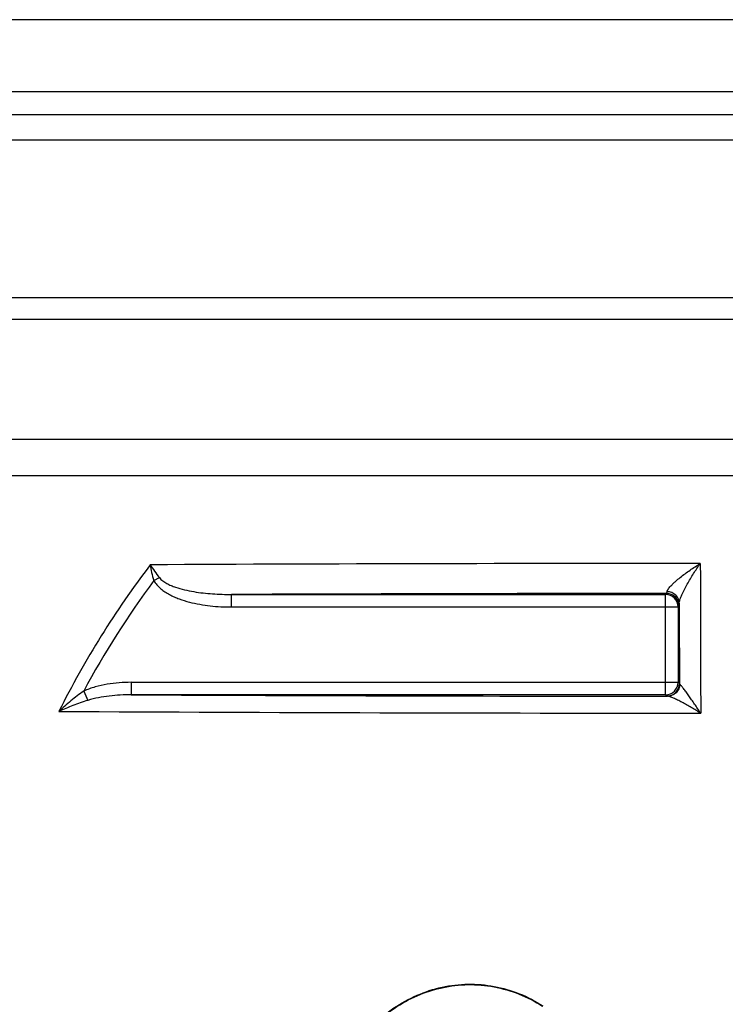
# Model space of a CAD drawing. Units: millimetres. Extents: x -118 to 3037, y -13 to 3078.
# Drawn here: x 996 to 1277, y 2614 to 3008 of the extents above; entities that cross this region are included whole.
import ezdxf

# ---------------------------------------------------------------- set-up
doc = ezdxf.new("R2010")
doc.units = ezdxf.units.MM
doc.header["$LTSCALE"] = 10
doc.layers.add('AM_5', color=3, linetype='Continuous', lineweight=25)
doc.layers.add('BEZUGSACHSEN', color=7, linetype='Continuous')
doc.layers.add('RUNDUNGEN', color=7, linetype='Continuous')
doc.styles.get("Standard").update_dxf_attribs({"font": 'ISOCP.SHX'})
doc.dimstyles.new('AM_ISO$0', dxfattribs={"dimscale": 10, "dimtxt": 3.5, "dimasz": 3.5, "dimexe": 1, "dimexo": 1, "dimgap": 1.5, "dimtad": 1, "dimdsep": 46, "dimtxsty": 'Standard', "dimcen": 0, "dimclrd": 256, "dimclre": 256, "dimclrt": 140, "dimadec": 0, "dimazin": 2, "dimtp": 0.1, "dimtm": 0.1, "dimtfac": 0.71, "dimtdec": 3, "dimtmove": 0, "dimatfit": 3, "dimfxl": 1, "dimlwd": -1, "dimlwe": -1, "dimarcsym": 1})

# ---------------------------------------------------------------- blocks, each defined once
blk = doc.blocks.new('*D2')
at = {"layer": 'AM_5', "linetype": 'ByBlock', "transparency": 16777216}
for p, q in [((611.53, 2642.68), (317.43, 2642.68)), ((327.43, 2607.68), (327.43, 1655.27)), ((1056.53, 1620.27), (317.43, 1620.27))]:
    blk.add_line(p, q, dxfattribs=at)
at = {"layer": 'AM_5', "transparency": 16777216}
for points in [[(321.6, 2607.68), (333.26, 2607.68), (327.43, 2642.68)], [(321.6, 1655.27), (333.26, 1655.27), (327.43, 1620.27)]]:
    blk.add_solid(points, dxfattribs=at)
at = {"layer": 'Defpoints', "color": 0, "transparency": 16777216}
for p in [(621.53, 2642.68), (327.43, 1620.27), (1066.53, 1620.27)]:
    blk.add_point(p, dxfattribs=at)
at = {"layer": 'AM_5', "color": 140, "transparency": 16777216, "insert": (294.93, 2131.47), "char_height": 35, "attachment_point": 5, "rotation": 90}
blk.add_mtext('1022', dxfattribs=at)
blk = doc.blocks.new('*D5')
at = {"layer": 'AM_5', "linetype": 'ByBlock', "transparency": 16777216}
for p, q in [((770.21, 3007.68), (127.41, 3007.68)), ((137.41, 2972.68), (137.41, 1655.27)), ((1056.53, 1620.27), (127.41, 1620.27))]:
    blk.add_line(p, q, dxfattribs=at)
at = {"layer": 'AM_5', "transparency": 16777216}
for points in [[(131.58, 2972.68), (143.24, 2972.68), (137.41, 3007.68)], [(131.58, 1655.27), (143.24, 1655.27), (137.41, 1620.27)]]:
    blk.add_solid(points, dxfattribs=at)
at = {"layer": 'Defpoints', "color": 0, "transparency": 16777216}
for p in [(780.21, 3007.68), (137.41, 1620.27), (1066.53, 1620.27)]:
    blk.add_point(p, dxfattribs=at)
at = {"layer": 'AM_5', "color": 140, "transparency": 16777216, "insert": (104.91, 1937.97), "char_height": 35, "attachment_point": 5, "rotation": 90}
blk.add_mtext('1387', dxfattribs=at)
blk = doc.blocks.new('*D6')
at = {"layer": 'AM_5', "linetype": 'ByBlock', "transparency": 16777216}
for p, q in [((488.88, 2778.05), (217.43, 2778.05)), ((227.43, 2743.05), (227.43, 1655.27)), ((1056.53, 1620.27), (217.43, 1620.27))]:
    blk.add_line(p, q, dxfattribs=at)
at = {"layer": 'AM_5', "transparency": 16777216}
for points in [[(221.6, 2743.05), (233.26, 2743.05), (227.43, 2778.05)], [(221.6, 1655.27), (233.26, 1655.27), (227.43, 1620.27)]]:
    blk.add_solid(points, dxfattribs=at)
at = {"layer": 'Defpoints', "color": 0, "transparency": 16777216}
for p in [(498.88, 2778.05), (227.43, 1620.27), (1066.53, 1620.27)]:
    blk.add_point(p, dxfattribs=at)
at = {"layer": 'AM_5', "color": 140, "transparency": 16777216, "insert": (194.93, 2199.16), "char_height": 35, "attachment_point": 5, "rotation": 90}
blk.add_mtext('1158', dxfattribs=at)

msp = doc.modelspace()

# ---------------------------------------------------------------- linework, layer by layer
at = {"layer": 'BEZUGSACHSEN', "color": 7, "linetype": 'Continuous'}
msp.add_line((1822.86, 3007.68), (780.21, 3007.68), dxfattribs=at)
at = {"layer": 'RUNDUNGEN', "color": 9, "linetype": 'Continuous'}
for p, q in [((1659.1, 2978.81), (782.73, 2978.81)), ((870.53, 2959.68), (1659.03, 2959.68)), ((870.53, 2896.66), (1669.53, 2896.66)), ((865.53, 2888), (1674.26, 2888)), ((1820.65, 2840.01), (782.41, 2840.01)), ((1833.35, 2825.55), (769.71, 2825.55)), ((1049.15, 2783.62), (1051.37, 2784.82)), ((1080.18, 2773.1), (1080.18, 2778.1)), ((1080.18, 2778.1), (1253.58, 2778.1)), ((1253.58, 2778.1), (1253.97, 2778.49)), ((1253.58, 2738.01), (1253.58, 2778.1)), ((1080.18, 2773.1), (1258.57, 2773.1)), ((1258.57, 2773.1), (1258.97, 2773.49)), ((1258.57, 2773.1), (1258.57, 2743.01)), ((1040.13, 2743.01), (1040.13, 2738.01)), ((1040.13, 2743.01), (1258.57, 2743.01)), ((1259.11, 2742.48), (1258.57, 2743.01)), ((1021.13, 2739.52), (1022.77, 2735.79)), ((1253.58, 2738.01), (1040.13, 2738.01)), ((1254.11, 2737.48), (1253.58, 2738.01))]:
    msp.add_line(p, q, dxfattribs=at)
at = {"layer": 'RUNDUNGEN', "color": 7, "linetype": 'Continuous'}
msp.add_line((1659.07, 2969.68), (792.69, 2969.68), dxfattribs=at)
at = {"layer": 'RUNDUNGEN', "color": 9, "linetype": 'Continuous'}
for centre, radius, start, end in [((1343.4, 2565.22), 371.4, 142.7606, 153.4248), ((1292.49, -52693.82), 55484.33, 90.02586, 90.252762), ((1343.34, 2565.72), 366.09, 143.4739, 151.6577), ((1293.74, -52667.93), 55446.44, 90.041096, 90.22069), ((1253.57, 2773.1), 5, 0.0053, 89.9947), ((1253.97, 2773.49), 5, 0.0053, 89.9947), ((1253.57, 2743.01), 5, 270.0053, 359.9947), ((1254.11, 2742.48), 5, 270.0053, 359.9947), ((1290.4, 58000.48), 55263.04, 269.740522, 269.962659), ((1289.23, 58091.04), 55360.36, 269.712287, 269.977626)]:
    msp.add_arc(centre, radius, start, end, dxfattribs=at)
for points, knots in [([(1047.72, 2789.97), (1047.86, 2788.92), (1048.25, 2786.78), (1048.81, 2784.68), (1049.15, 2783.62)], [0, 0, 0, 0, 0.487751, 1, 1, 1, 1]), ([(1047.72, 2789.97), (1048.26, 2789.12), (1049.44, 2787.38), (1050.69, 2785.68), (1051.37, 2784.82)], [0, 0, 0, 0, 0.480388, 1, 1, 1, 1]), ([(1254.19, 2779.24), (1254.2, 2779.33), (1254.25, 2779.51), (1254.44, 2779.93), (1254.8, 2780.48), (1255.35, 2781.17), (1256.03, 2781.9), (1256.79, 2782.64), (1257.92, 2783.66), (1259.43, 2784.92), (1261.34, 2786.39), (1263.33, 2787.82), (1265.37, 2789.2), (1266.75, 2790.08), (1267.45, 2790.51)], [0, 0, 0, 0, 0.015241, 0.033139, 0.076311, 0.127504, 0.18448, 0.245535, 0.309469, 0.442889, 0.58058, 0.720239, 0.860406, 1, 1, 1, 1]), ([(1259.02, 2774.65), (1259.02, 2774.75), (1259.04, 2774.97), (1259.14, 2775.46), (1259.34, 2776.15), (1259.68, 2777.06), (1260.1, 2778.03), (1260.58, 2779.05), (1261.28, 2780.46), (1262.24, 2782.23), (1263.47, 2784.35), (1264.76, 2786.45), (1266.09, 2788.5), (1266.99, 2789.84), (1267.45, 2790.51)], [0, 0, 0, 0, 0.01658, 0.03611, 0.082678, 0.136847, 0.196164, 0.2589, 0.323896, 0.457792, 0.594058, 0.730658, 0.866302, 1, 1, 1, 1]), ([(1267.45, 2790.51), (1267.47, 2785.57), (1267.53, 2765.63), (1267.58, 2745.69), (1267.61, 2730.68)], [0, 0, 0, 0, 0.247371, 1, 1, 1, 1]), ([(1051.37, 2784.82), (1051.56, 2784.57), (1051.99, 2784.11), (1052.96, 2783.3), (1054.31, 2782.47), (1056.02, 2781.66), (1058.38, 2780.77), (1061.41, 2779.92), (1065.12, 2779.19), (1068.86, 2778.67), (1073.88, 2778.21), (1077.66, 2778.09), (1080.18, 2778.1)], [0, 0, 0, 0, 0.03138, 0.062726, 0.125296, 0.187826, 0.250329, 0.375256, 0.500181, 0.625114, 0.750065, 1, 1, 1, 1]), ([(1049.15, 2783.62), (1049.82, 2782.38), (1051.29, 2780.77), (1053.57, 2779.1), (1055.4, 2778.02), (1057.31, 2777.1), (1059.94, 2776.04), (1063.33, 2775), (1067.49, 2774.11), (1071.69, 2773.51), (1075.93, 2773.17), (1078.76, 2773.1), (1080.18, 2773.1)], [0, 0, 0, 0, 0.124417, 0.186939, 0.249474, 0.312017, 0.374564, 0.499626, 0.624708, 0.7498, 0.874898, 1, 1, 1, 1]), ([(1253.97, 2778.49), (1253.98, 2778.49), (1254.01, 2778.51), (1254.03, 2778.55), (1254.06, 2778.61), (1254.1, 2778.74), (1254.15, 2778.95), (1254.18, 2779.13), (1254.19, 2779.24)], [0, 0, 0, 0, 0.0405, 0.099948, 0.183763, 0.293681, 0.593581, 1, 1, 1, 1]), ([(1259.02, 2774.65), (1259.02, 2774.94), (1258.95, 2775.53), (1258.68, 2776.38), (1258.23, 2777.17), (1257.42, 2778.09), (1256.08, 2778.95), (1254.82, 2779.22), (1254.19, 2779.24)], [0, 0, 0, 0, 0.119975, 0.240829, 0.363208, 0.487514, 0.740978, 1, 1, 1, 1]), ([(1258.97, 2773.49), (1258.97, 2773.49), (1258.98, 2773.5), (1258.98, 2773.52), (1258.98, 2773.54), (1258.99, 2773.59), (1258.99, 2773.68), (1259, 2773.81), (1259, 2773.97), (1259.01, 2774.17), (1259.01, 2774.4), (1259.02, 2774.56), (1259.02, 2774.65)], [0, 0, 0, 0, 0.006961, 0.021215, 0.042944, 0.07218, 0.153152, 0.264, 0.404478, 0.574251, 0.772925, 1, 1, 1, 1]), ([(1259.02, 2774.65), (1259.03, 2771.99), (1259.06, 2761.26), (1259.09, 2750.54), (1259.11, 2742.48)], [0, 0, 0, 0, 0.248579, 1, 1, 1, 1]), ([(1040.13, 2743.01), (1038.51, 2743.01), (1035.27, 2742.88), (1030.44, 2742.29), (1025.68, 2741.24), (1022.61, 2740.17), (1021.13, 2739.52)], [0, 0, 0, 0, 0.250048, 0.50008, 0.75008, 1, 1, 1, 1]), ([(1259.29, 2742.2), (1259.25, 2741.57), (1258.95, 2740.32), (1258.03, 2739.01), (1257.05, 2738.22), (1256.21, 2737.79), (1255.32, 2737.52), (1254.69, 2737.45), (1254.38, 2737.45)], [0, 0, 0, 0, 0.251512, 0.501826, 0.626899, 0.751556, 0.875878, 1, 1, 1, 1]), ([(1259.29, 2742.2), (1259.24, 2742.24), (1259.15, 2742.32), (1259.11, 2742.43), (1259.11, 2742.48)], [0, 0, 0, 0, 0.562057, 1, 1, 1, 1]), ([(1267.61, 2730.68), (1267.2, 2731.3), (1266.39, 2732.51), (1265.18, 2734.29), (1263.99, 2736), (1262.85, 2737.62), (1261.94, 2738.89), (1261.24, 2739.83), (1260.76, 2740.47), (1260.31, 2741.04), (1259.92, 2741.53), (1259.62, 2741.87), (1259.42, 2742.08), (1259.33, 2742.17), (1259.29, 2742.2)], [0, 0, 0, 0, 0.155848, 0.307739, 0.454458, 0.594335, 0.724862, 0.785434, 0.841932, 0.893329, 0.938205, 0.974609, 0.988859, 1, 1, 1, 1]), ([(1021.13, 2739.52), (1019.37, 2738.28), (1015.98, 2735.67), (1012.78, 2732.84), (1011.24, 2731.38)], [0, 0, 0, 0, 0.503233, 1, 1, 1, 1]), ([(1040.13, 2738.01), (1038.67, 2738.01), (1035.74, 2737.94), (1031.36, 2737.58), (1027.02, 2736.92), (1024.17, 2736.23), (1022.77, 2735.79)], [0, 0, 0, 0, 0.250041, 0.500036, 0.750011, 1, 1, 1, 1]), ([(1254.38, 2737.45), (1254.35, 2737.46), (1254.28, 2737.46), (1254.2, 2737.46), (1254.15, 2737.47), (1254.13, 2737.47), (1254.12, 2737.47), (1254.11, 2737.48), (1254.11, 2737.48)], [0, 0, 0, 0, 0.418744, 0.724873, 0.835621, 0.918186, 0.972723, 1, 1, 1, 1]), ([(1267.61, 2730.68), (1266.98, 2731.08), (1265.71, 2731.86), (1263.82, 2732.98), (1261.97, 2734.04), (1260.17, 2735.03), (1258.71, 2735.78), (1257.6, 2736.31), (1256.82, 2736.67), (1256.1, 2736.97), (1255.45, 2737.22), (1254.95, 2737.37), (1254.61, 2737.44), (1254.45, 2737.45), (1254.38, 2737.45)], [0, 0, 0, 0, 0.15092, 0.298768, 0.442434, 0.580415, 0.710473, 0.771479, 0.828964, 0.882017, 0.929392, 0.969403, 0.986011, 1, 1, 1, 1]), ([(1022.77, 2735.79), (1020.77, 2735.17), (1016.88, 2733.8), (1013.08, 2732.21), (1011.24, 2731.38)], [0, 0, 0, 0, 0.508659, 1, 1, 1, 1]), ([(1128.37, 2517.56), (1126.4, 2520.52), (1122.94, 2526.78), (1119.27, 2536.86), (1117.13, 2547.4), (1116.55, 2558.14), (1117.38, 2567.07), (1118.81, 2574.08), (1120.77, 2580.95), (1124.16, 2589.22), (1128.8, 2596.84), (1133.2, 2602.41), (1138.04, 2607.57), (1144.88, 2613.18), (1154.14, 2618.31), (1164.19, 2621.57), (1174.66, 2622.78), (1185.17, 2621.89), (1195.3, 2618.94), (1201.57, 2615.7), (1204.52, 2613.82)], [0, 0, 0, 0, 0.062828, 0.125838, 0.188973, 0.252166, 0.31535, 0.346939, 0.378502, 0.44147, 0.504241, 0.535565, 0.566826, 0.62909, 0.691099, 0.7529, 0.81458, 0.87625, 0.938027, 1, 1, 1, 1]), ([(1128.52, 2517.67), (1126.57, 2520.62), (1123.12, 2526.87), (1119.46, 2536.91), (1117.33, 2547.42), (1116.75, 2558.13), (1117.57, 2567.03), (1119, 2574.02), (1120.95, 2580.87), (1124.33, 2589.11), (1128.95, 2596.71), (1133.34, 2602.27), (1138.15, 2607.41), (1144.97, 2613.01), (1154.2, 2618.13), (1164.22, 2621.38), (1174.66, 2622.6), (1185.13, 2621.7), (1195.23, 2618.76), (1201.48, 2615.54), (1204.42, 2613.65)], [0, 0, 0, 0, 0.062828, 0.125839, 0.188973, 0.252166, 0.315349, 0.346939, 0.378501, 0.44147, 0.504241, 0.535565, 0.566826, 0.629092, 0.691101, 0.752902, 0.814582, 0.876252, 0.938027, 1, 1, 1, 1]), ([(1287.27, 2464.88), (1283.08, 2467.94), (1275.17, 2474.74), (1265.24, 2486.82), (1257.7, 2500.55), (1252.97, 2515.48), (1251.33, 2531.07), (1252.9, 2546.66), (1257.6, 2561.62), (1265.17, 2575.34), (1275.2, 2587.38), (1287.2, 2597.44), (1300.65, 2605.42), (1315.08, 2611.4), (1330.11, 2615.57), (1345.45, 2618.24), (1360.9, 2619.77), (1371.23, 2620.27), (1376.39, 2620.45)], [0, 0, 0, 0, 0.062499, 0.125001, 0.187505, 0.25001, 0.312521, 0.375042, 0.437579, 0.500135, 0.562709, 0.625298, 0.687886, 0.750457, 0.812986, 0.875444, 0.937797, 1, 1, 1, 1])]:
    msp.add_open_spline(points, degree=3, knots=knots, dxfattribs=at)

# ---------------------------------------------------------------- dimensions: what is measured, and where the dimension line sits
at = {"layer": 'AM_5'}
dim = msp.add_linear_dim(base=(137.41, 1620.27), p1=(780.21, 3007.68), p2=(1066.53, 1620.27), angle=90, dimstyle='AM_ISO$0', override={"dimdec": 0}, dxfattribs=at)
dim.commit()
dim.dimension.update_dxf_attribs({"geometry": '*D5', "text_midpoint": (137.41, 1937.97), "dimtype": 160})
for base, p1, picture, middle in [((227.43, 1620.27), (498.88, 2778.05), '*D6', (194.93, 2199.16)), ((327.43, 1620.27), (621.53, 2642.68), '*D2', (294.93, 2131.47))]:
    dim = msp.add_linear_dim(base=base, p1=p1, p2=(1066.53, 1620.27), angle=90, dimstyle='AM_ISO$0', override={"dimdec": 0}, dxfattribs=at)
    dim.commit()
    dim.dimension.update_dxf_attribs({"geometry": picture, "text_midpoint": middle})

doc.saveas('drawing.dxf')
